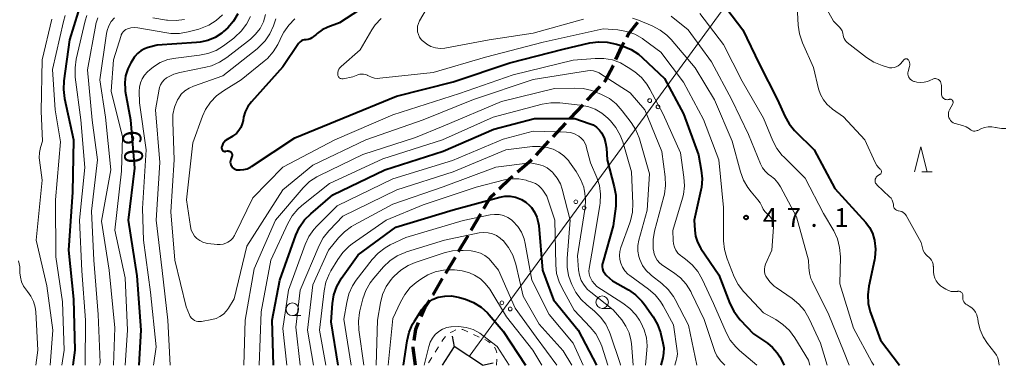
# Model space of a CAD drawing. Units: metres. Extents: x -70000 to -68000, y 33000 to 34500.
# Drawn here: x -68442 to -68245, y 33000 to 33069 of the extents above; entities that cross this region are included whole.
import ezdxf

# ---------------------------------------------------------------- set-up
doc = ezdxf.new("R2010")
doc.units = ezdxf.units.M
for name, color, linetype, lineweight in [('210300_徒歩道', 7, 'Continuous', 70), ('423500_高塔', 7, 'Continuous', 30), ('423599_高塔ひげ', 7, 'Continuous', 30), ('426500_送電線', 7, 'Continuous', 30), ('630100_植生界', 7, 'Continuous', 30), ('633100_広葉樹林', 7, 'Continuous', 13), ('633200_針葉樹林', 7, 'Continuous', 13), ('710100_等高線(計曲線)', 7, 'Continuous', 40), ('710200_等高線(主曲線)', 7, 'Continuous', 13), ('731200_図化機測定による標高点', 7, 'Continuous', 40)]:
    doc.layers.add(name, color=color, linetype=linetype, lineweight=lineweight)
doc.styles.add('Style-WORKING', font='MS Gothic.ttf')

msp = doc.modelspace()

# ---------------------------------------------------------------- linework, layer by layer
at = {"layer": '210300_徒歩道', "linetype": 'Continuous', "lineweight": 70}
for p, q in [((-68328.184, 33052.932), (-68325.625, 33055.673)), ((-68331.596, 33049.277), (-68329.037, 33052.018)), ((-68335.009, 33045.623), (-68332.45, 33048.364)), ((-68338.421, 33041.968), (-68335.862, 33044.709)), ((-68351.367, 33026.997), (-68349.462, 33030.227)), ((-68353.907, 33022.69), (-68352.002, 33025.92)), ((-68356.447, 33018.384), (-68354.542, 33021.614))]:
    msp.add_line(p, q, dxfattribs=at)
at = {"layer": '210300_徒歩道', "linetype": 'Continuous', "lineweight": 70, "flags": 128}
for points in [[(-68320.283, 33065.501), (-68319.86, 33066.26), (-68318.077, 33068.523)], [(-68322.472, 33061.012), (-68321.32, 33063.64), (-68320.891, 33064.409)], [(-68324.772, 33056.586), (-68324.6, 33056.77), (-68323.02, 33059.76), (-68322.973, 33059.867)], [(-68342.106, 33038.598), (-68339.4, 33040.92), (-68339.274, 33041.055)], [(-68345.784, 33035.214), (-68343.63, 33037.29), (-68343.055, 33037.784)], [(-68348.827, 33031.304), (-68347.49, 33033.57), (-68346.684, 33034.346)], [(-68358.988, 33014.077), (-68358.98, 33014.09), (-68357.082, 33017.307)], [(-68361.388, 33009.71), (-68360.59, 33011.58), (-68359.663, 33013.025)], [(-68362.776, 33004.952), (-68362.46, 33007.2), (-68361.879, 33008.561)], [(-68362.49, 33000), (-68362.98, 33003.5), (-68362.95, 33003.714)]]:
    msp.add_lwpolyline(points, dxfattribs=at)
at = {"layer": '423500_高塔', "linetype": 'Continuous', "lineweight": 30, "flags": 128}
msp.add_lwpolyline([(-68349.12, 33000), (-68349.11, 33000.02), (-68354.76, 33003.72), (-68357.2, 33000)], dxfattribs=at)
at = {"layer": '423599_高塔ひげ', "linetype": 'Continuous', "lineweight": 30, "flags": 128}
for points in [[(-68355.2, 33005.8), (-68354.78, 33003.69)], [(-68349.11, 33000.02), (-68347.01, 33000.48)]]:
    msp.add_lwpolyline(points, dxfattribs=at)
at = {"layer": '426500_送電線', "linetype": 'Continuous', "lineweight": 13}
msp.add_line((-68351.79, 33001.77), (-68027.15, 33445.59), dxfattribs=at)
for centre in [(-68315.725, 33052.828), (-68314.057, 33051.602), (-68330.484, 33032.65), (-68328.816, 33031.424), (-68345.244, 33012.472), (-68343.576, 33011.246)]:
    msp.add_circle(centre, 0.375, dxfattribs=at)
at = {"layer": '630100_植生界', "linetype": 'Continuous', "lineweight": 13}
for p, q in [((-68349.809, 33005.647), (-68350.944, 33006.171)), ((-68357.914, 33003.689), (-68358.568, 33002.624)), ((-68359.223, 33001.559), (-68359.877, 33000.494)), ((-68346.33, 33000), (-68346.222, 33001.245))]:
    msp.add_line(p, q, dxfattribs=at)
at = {"layer": '630100_植生界', "linetype": 'Continuous', "lineweight": 13, "flags": 128}
for points in [[(-68356.517, 33005.756), (-68357.06, 33005.08), (-68357.26, 33004.754)], [(-68354.442, 33007.067), (-68355.19, 33006.71), (-68355.567, 33006.523)], [(-68352.079, 33006.695), (-68353.02, 33007.13), (-68353.232, 33007.15)], [(-68347.616, 33004.477), (-68348.04, 33004.83), (-68348.674, 33005.123)], [(-68346.225, 33002.48), (-68346.43, 33003.18), (-68346.74, 33003.598)]]:
    msp.add_lwpolyline(points, dxfattribs=at)
at = {"layer": '633100_広葉樹林', "linetype": 'Continuous', "lineweight": 13}
for p, q in [((-68325.22, 33011.36), (-68323.553, 33011.36)), ((-68387.09, 33009.94), (-68385.423, 33009.94))]:
    msp.add_line(p, q, dxfattribs=at)
for centre in [(-68325.22, 33012.61), (-68387.09, 33011.19)]:
    msp.add_circle(centre, 1.25, dxfattribs=at)
at = {"layer": '633200_針葉樹林', "linetype": 'Continuous', "lineweight": 13}
msp.add_line((-68261.352, 33038.6), (-68259.268, 33038.6), dxfattribs=at)
at = {"layer": '633200_針葉樹林', "linetype": 'Continuous', "lineweight": 13, "flags": 128}
msp.add_lwpolyline([(-68262.81, 33038.6), (-68261.56, 33043.6), (-68260.31, 33038.6)], dxfattribs=at)
at = {"layer": '710100_等高線(計曲線)', "linetype": 'Continuous', "lineweight": 40, "flags": 128}
for points, elevation in [([(-68371, 33072.71), (-68377.65, 33068.35), (-68379.98, 33067.5), (-68381.13, 33066.97), (-68382.17, 33066.24), (-68382.44, 33066), (-68382.86, 33065.62), (-68383.18, 33065.37), (-68383.53, 33065.18), (-68383.92, 33065.06), (-68384.31, 33065), (-68384.43, 33065), (-68384.72, 33064.97), (-68385.01, 33064.9), (-68385.28, 33064.77), (-68385.52, 33064.6), (-68385.73, 33064.39), (-68385.84, 33064.25)], 50), ([(-68302.24, 33073.76), (-68297.09, 33067), (-68293.83, 33060.17), (-68290.2, 33053), (-68288.74, 33049.74), (-68287.89, 33048.22), (-68286.79, 33046.86), (-68286.64, 33046.71), (-68282.89, 33043), (-68278.71, 33035.29), (-68272.56, 33028.51), (-68271.81, 33027.51), (-68271.23, 33026.4), (-68270.86, 33025.2), (-68270.82, 33025), (-68270.81, 33024.94), (-68270.64, 33023.21), (-68270.78, 33021.47), (-68270.85, 33021.06), (-68271.95, 33015.81), (-68272.16, 33014.08), (-68272.06, 33012.34), (-68271.66, 33010.64), (-68271.55, 33010.31), (-68269.59, 33005), (-68265.83, 33000)], 40), ([(-68429.86, 33070.58), (-68431.62, 33065), (-68432.75, 33056.78), (-68432.84, 33055.04), (-68432.61, 33053.25), (-68430.78, 33045), (-68431, 33034.56), (-68431.8, 33023), (-68430.82, 33013.18), (-68430.57, 33003), (-68430.97, 33000)], 70), ([(-68397.99, 33070.17), (-68398.88, 33068.67), (-68400.01, 33067.34), (-68400.84, 33066.62), (-68401.21, 33066.32), (-68402.52, 33065.46), (-68403.96, 33064.84), (-68405.49, 33064.49), (-68406.22, 33064.41), (-68414.08, 33063.92), (-68415.88, 33063.46), (-68416.65, 33063.19), (-68417.36, 33062.79), (-68418, 33062.27), (-68418.53, 33061.65), (-68418.68, 33061.43), (-68419.34, 33060.38), (-68419.98, 33059.15), (-68420.4, 33057.81), (-68420.58, 33056.43), (-68420.51, 33055.04), (-68420.46, 33054.72), (-68419.46, 33049), (-68418.62, 33039.38), (-68419.87, 33029), (-68418.13, 33017.87), (-68417.36, 33007), (-68417.77, 33000)], 60), ([(-68385.84, 33064.25), (-68389, 33059.55), (-68395.28, 33052.57), (-68395.98, 33051.64), (-68396.51, 33050.61), (-68396.85, 33049.5), (-68396.94, 33048.9), (-68397.1, 33048.18), (-68397.37, 33047.49), (-68397.76, 33046.85), (-68398.26, 33046.3), (-68398.84, 33045.84), (-68399.01, 33045.73), (-68400.11, 33045.09), (-68400.45, 33044.85), (-68400.74, 33044.55), (-68400.97, 33044.21), (-68401.15, 33043.83), (-68401.22, 33043.56), (-68401.24, 33043.44), (-68401.24, 33043.32), (-68401.21, 33043.2), (-68401.16, 33043.08), (-68401.1, 33042.98), (-68401.02, 33042.89), (-68400.92, 33042.82), (-68400.81, 33042.76), (-68400.7, 33042.73), (-68400.58, 33042.71), (-68400.45, 33042.71), (-68400.43, 33042.72), (-68400.08, 33042.78), (-68399.94, 33042.79), (-68399.8, 33042.77), (-68399.67, 33042.73), (-68399.54, 33042.67), (-68399.42, 33042.59), (-68399.32, 33042.49), (-68399.24, 33042.37), (-68399.18, 33042.24), (-68399.15, 33042.1), (-68399.14, 33041.96), (-68399.15, 33041.82), (-68399.19, 33041.7), (-68399.4, 33041.1), (-68399.47, 33040.84), (-68399.49, 33040.57), (-68399.47, 33040.31), (-68399.4, 33040.05), (-68399.28, 33039.81), (-68399.19, 33039.66), (-68399, 33039.45), (-68398.77, 33039.27), (-68398.52, 33039.13), (-68398.25, 33039.04), (-68397.96, 33039), (-68397.87, 33039), (-68397.49, 33039), (-68396.79, 33039.06), (-68396.12, 33039.24), (-68395.49, 33039.54), (-68395.28, 33039.66), (-68386.58, 33045.42), (-68377, 33049.35), (-68366.28, 33053.72)], 50), ([(-68366.28, 33053.72), (-68355, 33056.57), (-68343.65, 33060.35), (-68333, 33063.1), (-68327.67, 33064.34), (-68325.95, 33064.58), (-68324.2, 33064.53), (-68322.38, 33064.13), (-68321.02, 33063.7), (-68319.41, 33063.03), (-68317.95, 33062.09), (-68317.13, 33061.4), (-68312.77, 33057.23), (-68309, 33050.21), (-68305.99, 33042.01), (-68305.42, 33038.95), (-68305.26, 33037.21), (-68305.39, 33035.48), (-68305.5, 33034.96), (-68306.82, 33029), (-68306.72, 33027), (-68306.54, 33025.76), (-68306.16, 33024.56), (-68305.56, 33023.45), (-68305.49, 33023.34), (-68301.93, 33018.07), (-68299.71, 33012.36), (-68298.94, 33010.8), (-68297.91, 33009.39), (-68297.64, 33009.09), (-68295, 33006.31), (-68292.22, 33004.42), (-68291.17, 33003.56), (-68290.27, 33002.52), (-68289.74, 33001.67), (-68288.84, 33000)], 50), ([(-68390.88, 33000), (-68391.12, 33009), (-68389.62, 33017), (-68386.39, 33025.99), (-68385.66, 33027.57), (-68384.67, 33029.01), (-68383.43, 33030.25), (-68379, 33034), (-68368.6, 33039), (-68357, 33042.74), (-68346.88, 33047.12), (-68338.73, 33049.27), (-68330.7, 33049.3), (-68327.78, 33048.3), (-68327.04, 33047.97), (-68326.36, 33047.52), (-68325.77, 33046.95), (-68325.34, 33046.39), (-68324.84, 33045.43), (-68324.52, 33044.39), (-68324.37, 33043.36), (-68324.25, 33041), (-68322.79, 33035.65), (-68322.48, 33033.93), (-68322.47, 33032.19), (-68322.51, 33031.77), (-68323, 33027.84), (-68325.11, 33020.55), (-68325.19, 33020.12), (-68325.2, 33019.67), (-68325.13, 33019.24), (-68324.99, 33018.82), (-68324.78, 33018.43), (-68324.5, 33018.08), (-68324.34, 33017.94), (-68323.13, 33016.87), (-68319.97, 33015.05), (-68318.54, 33014.06), (-68317.3, 33012.83), (-68316.77, 33012.14), (-68315.03, 33009.66), (-68314.15, 33008.16), (-68313.55, 33006.52), (-68313.47, 33006.2), (-68313.07, 33004.51), (-68312.92, 33003.46), (-68312.95, 33002.39), (-68313.12, 33001.5), (-68313.53, 33000)], 60), ([(-68377.96, 33000), (-68379.34, 33008.66), (-68379.07, 33012.35), (-68378.79, 33014.07), (-68378.22, 33015.72), (-68377.37, 33017.24), (-68377.25, 33017.41), (-68373.97, 33022.03), (-68366.42, 33027.58), (-68355, 33031.03), (-68345.66, 33033.56), (-68344.63, 33033.75), (-68343.58, 33033.75), (-68342.54, 33033.57), (-68342.32, 33033.51), (-68341.36, 33033.12), (-68340.49, 33032.57), (-68339.72, 33031.88), (-68339.53, 33031.68), (-68339.36, 33031.47), (-68338.73, 33030.58), (-68338.26, 33029.59), (-68337.97, 33028.53), (-68337.89, 33027.94), (-68337.13, 33019), (-68334.93, 33013.07), (-68329.98, 33007), (-68326.38, 33000)], 70), ([(-68364.87, 33000), (-68364.16, 33004.89), (-68363.76, 33006.59), (-68363.08, 33008.19), (-68362.72, 33008.8), (-68361.24, 33011.14), (-68360.64, 33011.93), (-68359.91, 33012.6), (-68359.08, 33013.14), (-68358.16, 33013.52), (-68357.95, 33013.59), (-68356.64, 33013.83), (-68355.32, 33013.84), (-68354.01, 33013.62), (-68353.72, 33013.54), (-68352.51, 33013.17), (-68350.89, 33012.53), (-68349.41, 33011.61), (-68348.11, 33010.45), (-68347.77, 33010.06), (-68345, 33006.79), (-68340.53, 33000)], 80)]:
    msp.add_lwpolyline(points, dxfattribs=dict(at, elevation=elevation))
at = {"layer": '710200_等高線(主曲線)', "linetype": 'Continuous', "lineweight": 13, "flags": 128}
for points, elevation in [([(-68286.42, 33074.3), (-68286.06, 33067.88)], 38), ([(-68281.11, 33072.49), (-68279, 33068.72), (-68277.81, 33067.5), (-68277.52, 33067.15), (-68277.3, 33066.75), (-68277.15, 33066.33), (-68277.08, 33065.92), (-68277.02, 33065.56), (-68276.89, 33065.21), (-68276.71, 33064.89), (-68276.47, 33064.61), (-68276.27, 33064.44), (-68272.44, 33061.46), (-68270.97, 33060.52), (-68269.26, 33059.82), (-68268.22, 33059.49), (-68267.79, 33059.4), (-68267.35, 33059.38), (-68266.91, 33059.44), (-68266.49, 33059.58), (-68266.1, 33059.78), (-68265.75, 33060.06), (-68265.54, 33060.27), (-68264.93, 33060.99), (-68264.86, 33061.06), (-68264.78, 33061.12), (-68264.69, 33061.16), (-68264.6, 33061.18), (-68264.5, 33061.19), (-68264.4, 33061.18), (-68264.31, 33061.15), (-68264.22, 33061.11), (-68264.14, 33061.05), (-68264.08, 33060.99), (-68264.05, 33060.95), (-68263.92, 33060.72), (-68263.83, 33060.47), (-68263.78, 33060.2), (-68263.78, 33059.94), (-68263.83, 33059.67), (-68264.1, 33058.68), (-68264.15, 33058.4), (-68264.15, 33058.12), (-68264.1, 33057.84), (-68264, 33057.57)], 36), ([(-68360.35, 33071), (-68361.68, 33068.75), (-68361.92, 33068.24), (-68362.07, 33067.7), (-68362.12, 33067.14), (-68362.08, 33066.58), (-68361.93, 33066.04), (-68361.7, 33065.53), (-68361.38, 33065.07), (-68361.07, 33064.74), (-68361, 33064.68), (-68360.25, 33064.1), (-68359.41, 33063.67), (-68358.51, 33063.39), (-68357.58, 33063.27), (-68356.64, 33063.31), (-68356.34, 33063.36), (-68347.76, 33065), (-68339, 33066.31), (-68328.92, 33069.08)], 46), ([(-68305.74, 33070.26), (-68301, 33064.03), (-68297.26, 33056.74), (-68293, 33049.32), (-68291.13, 33044.84), (-68290.32, 33043.29), (-68289.25, 33041.91), (-68288.95, 33041.6), (-68284.66, 33037.34), (-68281, 33030.32), (-68278.97, 33026.81), (-68278.24, 33025.23), (-68277.79, 33023.54), (-68277.64, 33021.64), (-68277.73, 33016.27), (-68275, 33007.43), (-68271.36, 33000.64), (-68270.92, 33000)], 42), ([(-68435.16, 33069.08), (-68437.04, 33060.96), (-68437.25, 33050.75), (-68437, 33044.74), (-68437.38, 33043.49), (-68437.6, 33042.47), (-68437.64, 33041.44), (-68437.59, 33040.93), (-68437.04, 33036.96), (-68438.26, 33025), (-68436.13, 33015.87), (-68434.97, 33007), (-68435.49, 33000)], 74), ([(-68432.48, 33069.84), (-68432.83, 33068.65), (-68434.98, 33059.02), (-68434.47, 33051), (-68433.39, 33044.61), (-68434.41, 33033), (-68434.36, 33021.64), (-68433, 33012.65), (-68432.65, 33003), (-68433.15, 33000)], 72), ([(-68428.14, 33069.81), (-68428.45, 33068.77), (-68430.26, 33061.09), (-68430.51, 33059.36), (-68430.45, 33057.53), (-68429.35, 33049), (-68428.53, 33039.47), (-68429.62, 33029), (-68429.12, 33018.88), (-68428.43, 33009), (-68428.47, 33000)], 68), ([(-68425.98, 33069.37), (-68426.34, 33068.17), (-68426.38, 33068), (-68428.03, 33059), (-68427.06, 33048.94), (-68426.03, 33041), (-68427.23, 33030.77), (-68426.73, 33021), (-68425.89, 33010.11), (-68425.47, 33000.53), (-68425.63, 33000)], 66), ([(-68422.64, 33069.36), (-68423.27, 33068.61), (-68423.75, 33067.77), (-68424.09, 33066.85), (-68424.22, 33066.21), (-68425.57, 33057), (-68424.45, 33049.55), (-68423.34, 33039), (-68425.25, 33028.75), (-68423.69, 33019), (-68422.55, 33007.45), (-68422.8, 33000)], 64), ([(-68401.04, 33069.98), (-68402.34, 33068.81), (-68403.81, 33067.89), (-68405.43, 33067.23), (-68405.77, 33067.13), (-68407.89, 33066.56), (-68409.61, 33066.26), (-68411.35, 33066.26), (-68412.17, 33066.36), (-68417.96, 33067.35), (-68418.67, 33067.41), (-68419.38, 33067.34), (-68420, 33067.18), (-68420.33, 33067.03), (-68420.64, 33066.82), (-68420.9, 33066.57), (-68421.11, 33066.27), (-68421.27, 33065.94), (-68421.31, 33065.82), (-68422.81, 33061), (-68423.27, 33054.73), (-68421, 33045.64), (-68421.22, 33038.78), (-68422.59, 33027), (-68420.51, 33017.49), (-68420.02, 33007), (-68420.52, 33000)], 62), ([(-68395.46, 33069.63), (-68396.24, 33068.07), (-68397.29, 33066.68), (-68398.56, 33065.48), (-68398.78, 33065.31), (-68400.85, 33063.78), (-68402.33, 33062.87), (-68403.95, 33062.23), (-68405.66, 33061.88), (-68410.37, 33061.34), (-68411.96, 33061.02), (-68413.47, 33060.42), (-68414.86, 33059.57), (-68415.55, 33059), (-68416.05, 33058.55), (-68416.64, 33057.91), (-68417.11, 33057.19), (-68417.45, 33056.39), (-68417.64, 33055.55), (-68417.69, 33054.7), (-68417.61, 33052.39), (-68416.28, 33043), (-68417, 33031.33), (-68416.85, 33025), (-68415.41, 33014.59), (-68414.33, 33003.67), (-68414.84, 33000)], 58), ([(-68408.61, 33069.01), (-68410.33, 33068.8), (-68412.06, 33068.89), (-68412.26, 33068.92), (-68415, 33069.37)], 64), ([(-68392.43, 33070), (-68392.87, 33068.58), (-68393.54, 33067.26), (-68394.44, 33066.08), (-68395.49, 33065.1), (-68400.16, 33061.44), (-68401.62, 33060.48), (-68403.22, 33059.8), (-68404.38, 33059.5), (-68409.55, 33058.46), (-68410.8, 33058.1), (-68411.97, 33057.52), (-68412.23, 33057.36), (-68412.7, 33056.98), (-68413.09, 33056.53), (-68413.41, 33056.02), (-68413.63, 33055.46), (-68413.71, 33055.09), (-68414.44, 33051), (-68413.54, 33040.46), (-68414.31, 33029), (-68413.1, 33018.9), (-68411.99, 33009), (-68411.52, 33000)], 56), ([(-68386.61, 33069.17), (-68387.83, 33067.93), (-68388.81, 33066.49), (-68389.06, 33066.02), (-68390.03, 33064.05), (-68390.94, 33062.56), (-68392.09, 33061.26), (-68392.7, 33060.72), (-68397.29, 33057), (-68400.87, 33054.82), (-68402.27, 33053.78), (-68403.47, 33052.52), (-68404.44, 33051.07), (-68405.05, 33049.72), (-68407, 33044.4), (-68408.25, 33033), (-68407.45, 33027.68), (-68407.29, 33027), (-68407.01, 33026.37), (-68406.63, 33025.8), (-68406.15, 33025.29), (-68405.6, 33024.88), (-68404.98, 33024.58), (-68404.32, 33024.38), (-68404, 33024.33), (-68402.15, 33024.11), (-68401.54, 33024.09), (-68400.94, 33024.18), (-68400.37, 33024.36), (-68400, 33024.55), (-68399.47, 33024.92), (-68399.01, 33025.38), (-68398.63, 33025.92), (-68398.5, 33026.17), (-68395, 33033.46), (-68389, 33039.58), (-68378.62, 33045), (-68367, 33049.99), (-68353.74, 33054.26), (-68343, 33058.01), (-68331, 33060.88)], 52), ([(-68390.42, 33069.16), (-68390.89, 33067.79)], 54), ([(-68369.36, 33069.23), (-68370.55, 33067.95), (-68371.23, 33066.94), (-68373.56, 33063), (-68377.35, 33059.66), (-68377.59, 33059.41), (-68377.79, 33059.11), (-68377.93, 33058.79), (-68378.01, 33058.45), (-68378.03, 33058.09), (-68378.03, 33058), (-68378.01, 33057.85), (-68377.96, 33057.7), (-68377.88, 33057.57), (-68377.78, 33057.45), (-68377.67, 33057.35), (-68377.54, 33057.27), (-68377.39, 33057.22), (-68377.24, 33057.19), (-68377.09, 33057.18), (-68376.98, 33057.2), (-68375, 33057.6), (-68374, 33058), (-68373.63, 33058.11), (-68373.24, 33058.15), (-68372.86, 33058.13), (-68372.48, 33058.04), (-68372.12, 33057.89), (-68372.07, 33057.86), (-68371.92, 33057.77), (-68371.32, 33057.49), (-68370.68, 33057.32), (-68370.01, 33057.26), (-68369.61, 33057.29), (-68359, 33058.42), (-68348.5, 33061.5), (-68337, 33064.48), (-68325, 33067.19)], 48), ([(-68319.15, 33069.28), (-68317.96, 33068.88), (-68315.2, 33067.74), (-68313.66, 33066.93), (-68312.27, 33065.87), (-68311.44, 33065.02), (-68306.61, 33059.39), (-68302.79, 33053), (-68299.25, 33044.75), (-68297.6, 33038.61), (-68297.01, 33036.98), (-68296.13, 33035.47), (-68295.47, 33034.62), (-68294.1, 33033.06), (-68293.65, 33032.44), (-68293.32, 33031.76), (-68293.28, 33031.66), (-68293.04, 33031.16), (-68292.73, 33030.7), (-68292.38, 33030.35), (-68291.92, 33029.95), (-68291.58, 33029.59)], 46), ([(-68311.44, 33069.69), (-68308.05, 33067), (-68303.41, 33060.59), (-68299.34, 33053), (-68295.96, 33046.04), (-68293.59, 33040.2), (-68293.19, 33039.42), (-68292.67, 33038.72), (-68292.02, 33038.12), (-68291.67, 33037.86), (-68290.82, 33037.2), (-68290.1, 33036.4), (-68289.59, 33035.6), (-68286.38, 33029.62), (-68283.97, 33021), (-68283.94, 33019.54), (-68283.82, 33018.42), (-68283.51, 33017.34), (-68283.26, 33016.78), (-68279.93, 33010.07), (-68277, 33002.88), (-68275.86, 33000)], 44), ([(-68390.89, 33067.79), (-68391.59, 33066.2), (-68392.56, 33064.75), (-68393.77, 33063.49), (-68394.15, 33063.17), (-68401, 33057.77), (-68406.83, 33055.75), (-68407.74, 33055.35), (-68408.56, 33054.79), (-68409.28, 33054.1), (-68409.86, 33053.29), (-68410.04, 33052.96), (-68410.62, 33051.54), (-68410.94, 33050.04), (-68411, 33048.62), (-68410.7, 33041), (-68411.39, 33030.61), (-68410.55, 33021), (-68408.3, 33011.7), (-68407.65, 33010.07), (-68407.48, 33009.73), (-68407.26, 33009.43), (-68406.99, 33009.18), (-68406.67, 33008.97), (-68406.33, 33008.83), (-68405.97, 33008.74), (-68405.59, 33008.72), (-68405.27, 33008.75), (-68403.16, 33009.14), (-68402.34, 33009.37), (-68401.56, 33009.73), (-68400.87, 33010.23), (-68400.27, 33010.84), (-68399.86, 33011.41), (-68398.72, 33013.28), (-68396.19, 33023.81), (-68389, 33035), (-68383, 33039.92)], 54), ([(-68325, 33067.19), (-68322.06, 33066.95), (-68320.35, 33066.66), (-68318.7, 33066.07), (-68317.19, 33065.21), (-68317.01, 33065.08), (-68313.48, 33062.52), (-68309, 33056.51), (-68304.96, 33049.04), (-68301.93, 33041), (-68301, 33031.51), (-68300.95, 33024.87), (-68300.79, 33023.14), (-68300.32, 33021.46), (-68300.25, 33021.26), (-68298.82, 33017.66), (-68298.04, 33016.1), (-68297, 33014.7), (-68296.81, 33014.5), (-68293, 33010.44), (-68290.55, 33009.12), (-68289.1, 33008.16), (-68287.83, 33006.96), (-68286.76, 33005.51), (-68284.02, 33001), (-68283.76, 33000)], 48), ([(-68286.06, 33067.88), (-68285.81, 33066.15)], 38), ([(-68285.81, 33066.15), (-68285.21, 33064.36)], 38), ([(-68285.21, 33064.36), (-68283, 33059.42)], 38), ([(-68331, 33060.88), (-68326.64, 33061.25), (-68324.89, 33061.25), (-68323.18, 33060.95), (-68321.54, 33060.35), (-68320.02, 33059.46), (-68318.72, 33058.55), (-68317.39, 33057.43), (-68316.28, 33056.09), (-68315.69, 33055.13), (-68313, 33050.15), (-68309.56, 33042.44), (-68308.88, 33037.56), (-68308.79, 33035.82), (-68309, 33034.09), (-68309.19, 33033.35), (-68311.08, 33026.92), (-68311.04, 33024.92), (-68310.96, 33024.24), (-68310.77, 33023.58), (-68310.47, 33022.96), (-68310.07, 33022.4), (-68309.57, 33021.93), (-68309.36, 33021.77), (-68308.56, 33021.21), (-68307.23, 33020.08), (-68306.11, 33018.74), (-68305.22, 33017.19), (-68303, 33012.34), (-68300.46, 33006.56), (-68299.63, 33005.03), (-68298.54, 33003.67), (-68297.8, 33002.97), (-68294.32, 33000)], 52), ([(-68383, 33039.92), (-68372.39, 33045), (-68361, 33049.03), (-68350.92, 33053.08), (-68339, 33057.02), (-68329.39, 33058.61), (-68328.12, 33058.8), (-68327.52, 33058.84), (-68326.92, 33058.78), (-68326.35, 33058.61), (-68325.81, 33058.35), (-68325.75, 33058.31), (-68319.59, 33054.41), (-68316.7, 33051), (-68313.32, 33042.68), (-68312.64, 33037.61), (-68312.56, 33035.86), (-68312.78, 33034.14), (-68312.89, 33033.7), (-68314.73, 33026.8), (-68315.03, 33025.08), (-68315.03, 33023.34), (-68315.01, 33023.15), (-68314.99, 33023), (-68314.85, 33022.28), (-68314.58, 33021.59), (-68314.2, 33020.96), (-68313.72, 33020.41), (-68313.08, 33019.91), (-68310.98, 33018.54), (-68309.6, 33017.47), (-68308.43, 33016.18), (-68307.51, 33014.7), (-68307.37, 33014.43), (-68304.86, 33009.14), (-68302.69, 33002.77), (-68302.31, 33001.92), (-68301.79, 33001.15), (-68301.53, 33000.84), (-68300.74, 33000)], 54), ([(-68283, 33059.42), (-68281.98, 33055.22)], 38), ([(-68264, 33057.57), (-68263.86, 33057.32), (-68263.68, 33057.1), (-68263.46, 33056.92), (-68263.22, 33056.77), (-68262.95, 33056.67), (-68262.85, 33056.65), (-68262.33, 33056.54), (-68261.63, 33056.46), (-68260.93, 33056.51), (-68260.25, 33056.67), (-68259.78, 33056.86), (-68259.2, 33057.14), (-68259.01, 33057.21), (-68258.82, 33057.24), (-68258.62, 33057.25), (-68258.42, 33057.21), (-68258.24, 33057.15), (-68258.06, 33057.05), (-68258, 33057), (-68257.81, 33056.82), (-68257.66, 33056.62), (-68257.54, 33056.39), (-68257.47, 33056.14), (-68257.44, 33055.88), (-68257.44, 33055.85), (-68257.44, 33054.16), (-68257.42, 33053.96), (-68257.37, 33053.77), (-68257.28, 33053.59), (-68257.17, 33053.43), (-68257.03, 33053.29), (-68256.86, 33053.17), (-68256.68, 33053.09), (-68256.49, 33053.03), (-68256.29, 33053.02), (-68256.09, 33053.04), (-68255.92, 33053.08), (-68255.82, 33053.1), (-68255.71, 33053.11), (-68255.6, 33053.1), (-68255.5, 33053.07), (-68255.4, 33053.02), (-68255.32, 33052.96), (-68255.24, 33052.88), (-68255.18, 33052.79), (-68255.14, 33052.69), (-68255.11, 33052.59), (-68255.1, 33052.48), (-68255.12, 33052.37), (-68255.15, 33052.27), (-68255.18, 33052.19), (-68255.84, 33051.02), (-68255.97, 33050.72), (-68256.05, 33050.39), (-68256.07, 33050.06), (-68256.04, 33049.73), (-68255.95, 33049.42), (-68255.8, 33049.12), (-68255.61, 33048.85), (-68255.37, 33048.62), (-68255.1, 33048.43), (-68254.79, 33048.3), (-68254.69, 33048.27), (-68253.24, 33047.85)], 36), ([(-68396.78, 33000), (-68396.55, 33009), (-68394.73, 33019.27), (-68390.49, 33029), (-68384.91, 33035.44), (-68383.66, 33036.66), (-68382.21, 33037.63), (-68381.7, 33037.9), (-68373, 33042.11), (-68362.53, 33045.47), (-68357, 33047.75), (-68345.35, 33052.65), (-68334.76, 33055.24), (-68330.73, 33055.35), (-68328.99, 33055.24), (-68327.3, 33054.83), (-68326.62, 33054.58), (-68325.33, 33054.04), (-68323.78, 33053.24), (-68322.4, 33052.17), (-68321.19, 33050.83), (-68319.42, 33048.49), (-68318.49, 33047.01), (-68317.84, 33045.4), (-68317.78, 33045.21), (-68315.79, 33038.21), (-68316.25, 33031), (-68317.91, 33024.97), (-68318.1, 33023.89), (-68318.11, 33022.8), (-68317.92, 33021.73), (-68317.72, 33021.09), (-68317.17, 33019.95), (-68316.43, 33018.92), (-68315.51, 33018.03), (-68315.39, 33017.93), (-68313.33, 33016.31), (-68312.05, 33015.12), (-68311, 33013.73), (-68310.65, 33013.12), (-68307.96, 33008.04), (-68306.32, 33000)], 56), ([(-68281.98, 33055.22), (-68281.59, 33054.07)], 38), ([(-68281.59, 33054.07), (-68281.01, 33053)], 38), ([(-68281.01, 33053), (-68280.25, 33052.05)], 38), ([(-68393.72, 33000), (-68393.36, 33010.64), (-68391.41, 33021), (-68387.98, 33028.33), (-68387.11, 33029.84), (-68385.99, 33031.17), (-68385.19, 33031.88), (-68379.68, 33036.32), (-68369, 33041.22), (-68357.1, 33045), (-68347, 33049.53), (-68337.19, 33052.1), (-68335.47, 33052.39), (-68333.65, 33052.37), (-68329.6, 33051.96), (-68328.06, 33051.67), (-68326.59, 33051.11), (-68325.25, 33050.31), (-68324.09, 33049.32), (-68323.57, 33048.79), (-68322.46, 33047.44), (-68321.6, 33045.92), (-68321.11, 33044.6), (-68319.36, 33038.64), (-68319.08, 33032.31), (-68319.16, 33030.57), (-68319.54, 33028.87), (-68319.68, 33028.47), (-68321.48, 33023.49), (-68321.69, 33022.71), (-68321.76, 33021.9), (-68321.69, 33021.09), (-68321.52, 33020.41), (-68321.16, 33019.6), (-68320.67, 33018.86), (-68320.06, 33018.21), (-68319.68, 33017.91), (-68315.98, 33015.23), (-68314.66, 33014.09), (-68313.56, 33012.74), (-68313.03, 33011.86), (-68311, 33008.06), (-68310.23, 33002.92), (-68310.19, 33002.19), (-68310.27, 33001.46), (-68310.41, 33000.96), (-68310.73, 33000)], 58), ([(-68280.25, 33052.05), (-68279.34, 33051.25)], 38), ([(-68279.34, 33051.25), (-68279.18, 33051.13)], 38), ([(-68279.18, 33051.13), (-68277, 33049.62)], 38), ([(-68277, 33049.62), (-68272.77, 33045)], 38), ([(-68388.17, 33000), (-68389, 33007.35), (-68387.87, 33015), (-68384.56, 33024.12), (-68383.82, 33025.7), (-68382.82, 33027.13), (-68382.23, 33027.77), (-68378.17, 33031.83), (-68367, 33037.22), (-68355.14, 33040.86), (-68345, 33045.12), (-68339, 33046.75), (-68332.36, 33046.55), (-68331.53, 33046.45), (-68330.74, 33046.21), (-68329.99, 33045.83), (-68329.87, 33045.75), (-68329.38, 33045.37), (-68328.97, 33044.9), (-68328.65, 33044.38), (-68328.42, 33043.8), (-68328.39, 33043.68), (-68327.56, 33040.44), (-68326.31, 33037.52), (-68325.77, 33035.86), (-68325.53, 33034.13), (-68325.59, 33032.39), (-68325.65, 33031.95), (-68327, 33023.93), (-68327.81, 33019.34), (-68327.86, 33018.79), (-68327.81, 33018.24), (-68327.67, 33017.7), (-68327.43, 33017.2), (-68327.18, 33016.82), (-68326.3, 33015.7), (-68321.08, 33012.41), (-68319.69, 33011.36), (-68318.51, 33010.08), (-68317.76, 33008.98), (-68317.51, 33008.54), (-68316.82, 33007.07), (-68316.39, 33005.5), (-68316.25, 33003.88), (-68316.28, 33003.03), (-68316.55, 33000)], 62), ([(-68253.24, 33047.85), (-68252.51, 33047.58), (-68251.84, 33047.18), (-68251.69, 33047.06), (-68251.49, 33046.93), (-68251.26, 33046.83), (-68251.02, 33046.77), (-68250.77, 33046.76), (-68250.53, 33046.79), (-68250.29, 33046.86), (-68250.2, 33046.9), (-68249.55, 33047.21), (-68248.85, 33047.47), (-68248.11, 33047.61), (-68247.36, 33047.62), (-68246.62, 33047.5), (-68246.54, 33047.47), (-68246.26, 33047.4), (-68245.44, 33047.24), (-68244.61, 33047.24)], 36), ([(-68272.77, 33045), (-68270.67, 33040.46)], 38), ([(-68385.55, 33000), (-68386.42, 33007.58), (-68385.52, 33015), (-68381.73, 33023.91), (-68380.92, 33025.45), (-68379.84, 33026.82), (-68379.68, 33026.99), (-68377, 33029.74), (-68366.23, 33035), (-68355, 33038.62), (-68344.45, 33043), (-68339.14, 33043.65), (-68337.67, 33043.7), (-68336.22, 33043.5), (-68335, 33043.12), (-68333.86, 33042.55), (-68332.84, 33041.79), (-68331.97, 33040.86), (-68331.75, 33040.57), (-68330.4, 33038.67), (-68329.52, 33037.17), (-68328.91, 33035.53), (-68328.78, 33035), (-68328.75, 33034.86), (-68328.53, 33033.13), (-68328.61, 33031.39), (-68328.65, 33031.13), (-68330.16, 33021.84), (-68329.94, 33019.06), (-68329.75, 33017.98), (-68329.38, 33016.94), (-68328.84, 33015.99), (-68328.14, 33015.14), (-68327.51, 33014.58), (-68323, 33011.09), (-68321.3, 33009.05), (-68320.46, 33007.84), (-68319.85, 33006.5), (-68319.47, 33005.08), (-68319.38, 33004.35), (-68319.02, 33000)], 64), ([(-68382.89, 33000), (-68384.05, 33007), (-68383, 33016.05), (-68379.86, 33023), (-68377.91, 33025.42), (-68376.71, 33026.67), (-68375.3, 33027.7), (-68374.85, 33027.96), (-68367, 33032.16), (-68357, 33035.61), (-68346.44, 33039.56), (-68339.57, 33040.43), (-68337.92, 33040.08), (-68337.03, 33039.82), (-68336.2, 33039.4), (-68335.45, 33038.85), (-68335.1, 33038.51), (-68334.98, 33038.37), (-68334.18, 33037.35), (-68333.57, 33036.21), (-68333.22, 33035.18), (-68331.59, 33029), (-68332.23, 33021.35), (-68332.23, 33019.61), (-68331.92, 33017.9), (-68331.55, 33016.81), (-68331.27, 33016.1), (-68330.48, 33014.54), (-68329.44, 33013.14), (-68328.3, 33012.06), (-68326.78, 33010.81), (-68325.53, 33009.6), (-68324.51, 33008.19), (-68323.75, 33006.62), (-68323.62, 33006.28), (-68321.62, 33000.38), (-68321.58, 33000)], 66), ([(-68270.67, 33040.46), (-68270.35, 33039.89)], 38), ([(-68270.35, 33039.89), (-68269.93, 33039.39)], 38), ([(-68269.93, 33039.39), (-68269.66, 33039.14)], 38), ([(-68269.66, 33039.14), (-68269.58, 33039.07)], 38), ([(-68269.58, 33039.07), (-68269.51, 33038.98)], 38), ([(-68269.51, 33038.98), (-68269.47, 33038.88)], 38), ([(-68269.47, 33038.88), (-68269.44, 33038.77)], 38), ([(-68269.44, 33038.77), (-68269.43, 33038.66)], 38), ([(-68269.43, 33038.66), (-68269.43, 33038.55)], 38), ([(-68380.39, 33000), (-68381.67, 33007), (-68380.74, 33014.89), (-68380.39, 33016.6), (-68379.75, 33018.22), (-68379.41, 33018.83), (-68378.04, 33021.14), (-68377.03, 33022.55), (-68375.78, 33023.77), (-68375.16, 33024.24), (-68368.34, 33029), (-68361, 33032), (-68350.41, 33035.59), (-68344.73, 33037.01), (-68343.29, 33037.23), (-68341.84, 33037.21), (-68340.42, 33036.93), (-68340.15, 33036.85), (-68339.25, 33036.56), (-68338.56, 33036.27), (-68337.94, 33035.86), (-68337.39, 33035.35), (-68337.06, 33034.94), (-68336.24, 33033.76), (-68334.66, 33029), (-68334.49, 33020.06), (-68334.31, 33018.32), (-68333.83, 33016.65), (-68333.23, 33015.37), (-68330.79, 33011), (-68327.58, 33007.64), (-68326.49, 33006.28), (-68325.66, 33004.75), (-68325.31, 33003.82), (-68324.07, 33000)], 68), ([(-68270.69, 33036.98), (-68270.7, 33036.78)], 38), ([(-68270.7, 33036.78), (-68270.67, 33036.58)], 38), ([(-68270.66, 33037.17), (-68270.69, 33036.98)], 38), ([(-68270.58, 33037.36), (-68270.66, 33037.17)], 38), ([(-68270.48, 33037.53), (-68270.58, 33037.36)], 38), ([(-68270.35, 33037.68), (-68270.48, 33037.53)], 38), ([(-68270.2, 33037.8), (-68270.35, 33037.68)], 38), ([(-68269.71, 33038.13), (-68270.2, 33037.8)], 38), ([(-68269.65, 33038.17), (-68269.71, 33038.13)], 38), ([(-68269.57, 33038.25), (-68269.65, 33038.17)], 38), ([(-68269.51, 33038.34), (-68269.57, 33038.25)], 38), ([(-68269.46, 33038.44), (-68269.51, 33038.34)], 38), ([(-68269.43, 33038.55), (-68269.46, 33038.44)], 38), ([(-68270.67, 33036.58), (-68270.6, 33036.39)], 38), ([(-68270.6, 33036.39), (-68270.51, 33036.22)], 38), ([(-68270.51, 33036.22), (-68270.38, 33036.07)], 38), ([(-68270.38, 33036.07), (-68270.34, 33036.02)], 38), ([(-68270.34, 33036.02), (-68267.79, 33033.65)], 38), ([(-68267.79, 33033.65), (-68267.51, 33033.34)], 38), ([(-68267.51, 33033.34), (-68267.29, 33032.98)], 38), ([(-68267.29, 33032.98), (-68267.13, 33032.59)], 38), ([(-68267.13, 33032.59), (-68267.04, 33032.18)], 38), ([(-68267.04, 33032.18), (-68267.02, 33031.93)], 38), ([(-68267.02, 33031.93), (-68267.02, 33031.91)], 38), ([(-68267.02, 33031.91), (-68267, 33031.72)], 38), ([(-68267, 33031.72), (-68266.95, 33031.54)], 38), ([(-68266.95, 33031.54), (-68266.86, 33031.37)], 38), ([(-68266.86, 33031.37), (-68266.75, 33031.21)], 38), ([(-68266.75, 33031.21), (-68266.61, 33031.08)], 38), ([(-68266.61, 33031.08), (-68266.45, 33030.97)], 38), ([(-68266.45, 33030.97), (-68266.28, 33030.9)], 38), ([(-68266.28, 33030.9), (-68266.09, 33030.85)], 38), ([(-68266.09, 33030.85), (-68266, 33030.84)], 38), ([(-68266, 33030.84), (-68265.68, 33030.79)], 38), ([(-68375.35, 33000), (-68376.82, 33009.18), (-68376.25, 33012.55), (-68375.81, 33014.24), (-68375.09, 33015.83), (-68374.33, 33016.97), (-68371.15, 33021.12), (-68369.97, 33022.4), (-68368.59, 33023.47), (-68367.57, 33024.03), (-68364.46, 33025.54), (-68353, 33028.92), (-68347.62, 33030.03), (-68346.72, 33030.13), (-68345.81, 33030.08), (-68344.92, 33029.87), (-68344.09, 33029.51), (-68343.33, 33029.01), (-68343.03, 33028.75), (-68342.09, 33027.73), (-68341.35, 33026.56), (-68340.82, 33025.27), (-68340.59, 33024.3), (-68339.28, 33017), (-68335.83, 33010.17), (-68331, 33004.41), (-68329.02, 33000)], 72), ([(-68291.58, 33029.59), (-68291.31, 33029.18), (-68291.11, 33028.72), (-68290.99, 33028.24), (-68290.96, 33027.75), (-68290.97, 33027.57), (-68291.35, 33023), (-68292.59, 33020.16), (-68292.74, 33019.7), (-68292.82, 33019.22), (-68292.81, 33018.73), (-68292.71, 33018.26), (-68292.53, 33017.8), (-68292.41, 33017.59), (-68291.71, 33016.63), (-68290.85, 33015.81), (-68290.45, 33015.52), (-68287.27, 33013.34), (-68285.92, 33012.23), (-68284.79, 33010.91), (-68283.85, 33009.28), (-68281.59, 33004.41), (-68280.28, 33000)], 46), ([(-68265.68, 33030.79), (-68265.38, 33030.69)], 38), ([(-68265.38, 33030.69), (-68265.1, 33030.53)], 38), ([(-68265.1, 33030.53), (-68264.85, 33030.33)], 38), ([(-68264.85, 33030.33), (-68264.64, 33030.09)], 38), ([(-68264.64, 33030.09), (-68264.51, 33029.9)], 38), ([(-68264.51, 33029.9), (-68261.51, 33024.49)], 38), ([(-68372.83, 33000), (-68373.81, 33007.07), (-68373.89, 33008.82), (-68373.67, 33010.55), (-68373.6, 33010.89), (-68372.99, 33013.27), (-68372.42, 33014.92), (-68371.57, 33016.44), (-68370.84, 33017.4), (-68368.86, 33019.66), (-68367.61, 33020.87), (-68366.16, 33021.84), (-68364.57, 33022.55), (-68364.29, 33022.64), (-68356.69, 33025), (-68349.76, 33026.41), (-68348.88, 33026.51), (-68347.99, 33026.46), (-68347.12, 33026.25), (-68346.3, 33025.89), (-68345.56, 33025.4), (-68345.05, 33024.93), (-68345, 33024.88), (-68343.91, 33023.52), (-68343.07, 33021.99), (-68342.48, 33020.22), (-68341, 33013.82), (-68337.77, 33008.23), (-68333, 33002.9), (-68331.25, 33000)], 74), ([(-68370.36, 33000), (-68370.08, 33009), (-68369.49, 33012.48), (-68369.06, 33014.15), (-68368.34, 33015.71), (-68367.36, 33017.13), (-68367, 33017.54), (-68366.74, 33017.82), (-68365.45, 33018.99), (-68363.98, 33019.92), (-68362.56, 33020.52), (-68356.79, 33022.44), (-68355.1, 33022.84), (-68353.36, 33022.94), (-68353.01, 33022.93), (-68351.4, 33022.83), (-68350.43, 33022.68), (-68349.5, 33022.37), (-68348.65, 33021.9), (-68347.88, 33021.3), (-68347.45, 33020.84), (-68345.91, 33019), (-68342.6, 33011.4), (-68338.38, 33005.62), (-68334.26, 33000)], 76), ([(-68261.51, 33024.49), (-68261.26, 33023.43)], 38), ([(-68261.26, 33023.43), (-68261.08, 33022.92)], 38), ([(-68261.08, 33022.92), (-68260.82, 33022.45)], 38), ([(-68260.82, 33022.45), (-68260.49, 33022.03)], 38), ([(-68260.49, 33022.03), (-68260.14, 33021.72)], 38), ([(-68260.14, 33021.72), (-68260.04, 33021.65)], 38), ([(-68260.04, 33021.65), (-68259.72, 33021.35)], 38), ([(-68259.72, 33021.35), (-68259.45, 33021)], 38), ([(-68259.45, 33021), (-68259.25, 33020.61)], 38), ([(-68441.8, 33020.84), (-68441.56, 33019.66), (-68441.51, 33018.84), (-68441.51, 33018.49), (-68441.43, 33017.56), (-68441.18, 33016.65), (-68440.79, 33015.8), (-68440.2, 33014.98), (-68440, 33014.75), (-68439.31, 33013.79), (-68438.8, 33012.73), (-68438.48, 33011.59), (-68438.37, 33010.7), (-68437.95, 33003), (-68438.35, 33000)], 76), ([(-68367.96, 33000), (-68367, 33009.34), (-68365.51, 33012.63), (-68364.65, 33014.15), (-68363.55, 33015.5), (-68362.35, 33016.55), (-68361.46, 33017.2), (-68360.07, 33018.06), (-68358.54, 33018.66), (-68356.94, 33018.98), (-68355.75, 33019.04), (-68354.73, 33019.03), (-68353.19, 33018.87), (-68351.69, 33018.45), (-68350.69, 33018), (-68349.55, 33017.27), (-68348.56, 33016.34), (-68347.68, 33015.17), (-68344.33, 33009.67), (-68339.08, 33003), (-68337.24, 33000)], 78), ([(-68259.25, 33020.61), (-68259.12, 33020.19)], 38), ([(-68259.12, 33020.19), (-68259.07, 33019.76)], 38), ([(-68259.07, 33019.76), (-68259.06, 33019.71)], 38), ([(-68259.06, 33019.71), (-68259.04, 33018.68)], 38), ([(-68259.04, 33018.68), (-68258.97, 33018.04)], 38), ([(-68258.97, 33018.04), (-68258.79, 33017.41)], 38), ([(-68258.79, 33017.41), (-68258.51, 33016.83)], 38), ([(-68258.51, 33016.83), (-68258.12, 33016.31)], 38), ([(-68258.12, 33016.31), (-68257.66, 33015.86)], 38), ([(-68257.66, 33015.86), (-68257.24, 33015.57)], 38), ([(-68257.24, 33015.57), (-68256.57, 33015.17)], 38), ([(-68256.57, 33015.17), (-68256.05, 33014.92)], 38), ([(-68256.05, 33014.92), (-68255.5, 33014.76)], 38), ([(-68255.5, 33014.76), (-68254.93, 33014.7)], 38), ([(-68254.93, 33014.7), (-68254.35, 33014.74)], 38), ([(-68254.35, 33014.74), (-68254.24, 33014.76)], 38), ([(-68254.24, 33014.76), (-68254.17, 33014.77)], 38), ([(-68254.17, 33014.77), (-68254.03, 33014.79)], 38), ([(-68254.03, 33014.79), (-68253.88, 33014.78)], 38), ([(-68253.88, 33014.78), (-68253.74, 33014.74)], 38), ([(-68253.74, 33014.74), (-68253.61, 33014.68)], 38), ([(-68253.61, 33014.68), (-68253.48, 33014.6)], 38), ([(-68253.48, 33014.6), (-68253.38, 33014.5)], 38), ([(-68253.38, 33014.5), (-68253.29, 33014.38)], 38), ([(-68253.29, 33014.38), (-68253.23, 33014.25)], 38), ([(-68253.23, 33014.25), (-68253.19, 33014.11)], 38), ([(-68253.18, 33013.82), (-68253.2, 33013.52)], 38), ([(-68253.2, 33013.52), (-68253.17, 33013.22)], 38), ([(-68253.19, 33014.11), (-68253.17, 33013.96)], 38), ([(-68253.17, 33013.96), (-68253.18, 33013.82)], 38), ([(-68253.17, 33013.22), (-68253.09, 33012.93)], 38), ([(-68253.09, 33012.93), (-68252.95, 33012.66)], 38), ([(-68252.95, 33012.66), (-68252.77, 33012.42)], 38), ([(-68252.77, 33012.42), (-68252.56, 33012.21)], 38), ([(-68252.56, 33012.21), (-68252.32, 33012.05)], 38), ([(-68252.32, 33012.05), (-68251.9, 33011.82)], 38), ([(-68251.9, 33011.82), (-68251.41, 33011.49)], 38), ([(-68251.41, 33011.49), (-68250.99, 33011.07)], 38), ([(-68250.99, 33011.07), (-68250.64, 33010.59)], 38), ([(-68250.64, 33010.59), (-68250.38, 33010.06)], 38), ([(-68250.38, 33010.06), (-68250.22, 33009.49)], 38), ([(-68250.22, 33009.49), (-68250.2, 33009.34)], 38), ([(-68250.2, 33009.34), (-68250.09, 33008.63)], 38), ([(-68360.75, 33000), (-68359.85, 33003.73), (-68359.56, 33004.6), (-68359.12, 33005.4), (-68358.55, 33006.12), (-68357.86, 33006.72), (-68357.08, 33007.2), (-68356.23, 33007.53), (-68355.42, 33007.7), (-68355.37, 33007.71), (-68353.88, 33007.77), (-68352.41, 33007.57), (-68350.99, 33007.12), (-68349.68, 33006.43), (-68349.03, 33005.97), (-68346.22, 33003.78), (-68343.82, 33000)], 82), ([(-68250.09, 33008.63), (-68249.73, 33007.11)], 38), ([(-68249.73, 33007.11), (-68249.12, 33005.69)], 38), ([(-68249.12, 33005.69), (-68248.26, 33004.37)], 38), ([(-68248.26, 33004.37), (-68246.77, 33002.5)], 38), ([(-68246.77, 33002.5), (-68246.44, 33002)], 38), ([(-68246.44, 33002), (-68246.21, 33001.46)], 38), ([(-68246.21, 33001.46), (-68246.07, 33000.9)], 38), ([(-68246.07, 33000.9), (-68245.94, 33000)], 38)]:
    msp.add_lwpolyline(points, dxfattribs=dict(at, elevation=elevation))
at = {"layer": '731200_図化機測定による標高点', "linetype": 'Continuous', "lineweight": 40}
msp.add_circle((-68296.48, 33029.5, 47.11), 0.375, dxfattribs=at)

# ---------------------------------------------------------------- texts
at = {"layer": '710100_等高線(計曲線)', "linetype": 'Continuous', "lineweight": 40, "style": 'Style-WORKING'}
for s, p in [('6', (-68421.14, 33046.73, -9.999)), ('0', (-68420.813, 33042.994, -9.999))]:
    msp.add_text(s, height=3.75, rotation=275, dxfattribs=at).set_placement(p)
at = {"layer": '731200_図化機測定による標高点', "linetype": 'Continuous', "lineweight": 40, "style": 'Style-WORKING'}
for s, p in [('4', (-68293.1, 33027.63, -9.999)), ('7', (-68288.35, 33027.63, -9.999)), ('1', (-68278.85, 33027.63, -9.999)), ('.', (-68283.6, 33027.63, -9.999))]:
    msp.add_text(s, height=3.75, dxfattribs=at).set_placement(p)

doc.saveas('drawing.dxf')
